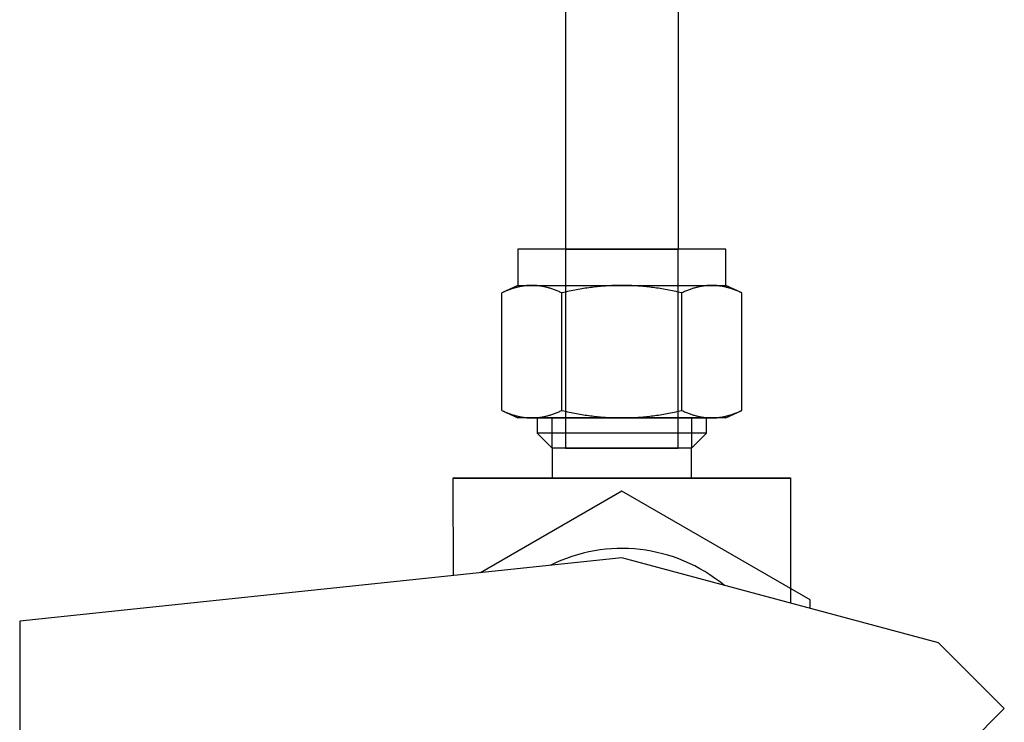
# Model space of a CAD drawing. Units: millimetres. Extents: x 0 to 16096, y -114 to 5577.
# Drawn here: x 7345 to 7428, y 3622 to 3681 of the extents above; entities that cross this region are included whole.
import ezdxf

# ---------------------------------------------------------------- set-up
doc = ezdxf.new("R2010")
doc.units = ezdxf.units.MM
doc.header["$LTSCALE"] = 10
doc.header["$MEASUREMENT"] = 0
doc.layers.add('NEW', color=10, linetype='Continuous')
doc.layers.add('SS Tube', color=170, linetype='Continuous')

# ---------------------------------------------------------------- blocks, each defined once
blk = doc.blocks.new('WB REAR OUTER DOORS REMOVED TYPE16')
at = {"color": 7}
for p, q in [((328.953, -1173.344), (311.427, -1173.344)), ((311.427, -1173.344), (311.427, -1176.392)), ((315.427, -1173.344), (315.427, -1190.108)), ((324.952, -1190.108), (324.952, -1173.344)), ((328.953, -1176.392), (328.953, -1173.344)), ((311.427, -1176.392), (310.071, -1177.024)), ((310.309, -1176.918), (310.23, -1176.952)), ((310.386, -1176.884), (310.309, -1176.918)), ((310.463, -1176.852), (310.386, -1176.884)), ((310.54, -1176.822), (310.463, -1176.852)), ((310.616, -1176.792), (310.54, -1176.822)), ((310.691, -1176.763), (310.616, -1176.792)), ((310.766, -1176.736), (310.691, -1176.763)), ((310.84, -1176.71), (310.766, -1176.736)), ((310.913, -1176.685), (310.84, -1176.71)), ((310.987, -1176.661), (310.913, -1176.685)), ((311.059, -1176.638), (310.987, -1176.661)), ((311.132, -1176.616), (311.059, -1176.638)), ((311.204, -1176.595), (311.132, -1176.616)), ((311.275, -1176.575), (311.204, -1176.595)), ((311.346, -1176.556), (311.275, -1176.575)), ((311.417, -1176.539), (311.346, -1176.556)), ((311.488, -1176.522), (311.417, -1176.539)), ((311.427, -1176.392), (312.601, -1176.392)), ((311.558, -1176.506), (311.488, -1176.522)), ((311.629, -1176.492), (311.558, -1176.506)), ((311.699, -1176.478), (311.629, -1176.492)), ((311.768, -1176.465), (311.699, -1176.478)), ((311.838, -1176.454), (311.768, -1176.465)), ((311.907, -1176.443), (311.838, -1176.454)), ((311.977, -1176.433), (311.907, -1176.443)), ((312.046, -1176.425), (311.977, -1176.433)), ((312.115, -1176.417), (312.046, -1176.425)), ((312.185, -1176.411), (312.115, -1176.417)), ((312.254, -1176.405), (312.185, -1176.411)), ((312.323, -1176.4), (312.254, -1176.405)), ((312.392, -1176.397), (312.323, -1176.4)), ((312.462, -1176.394), (312.392, -1176.397)), ((312.531, -1176.393), (312.462, -1176.394)), ((312.601, -1176.392), (312.531, -1176.393)), ((312.67, -1176.393), (312.601, -1176.392)), ((312.601, -1176.392), (320.19, -1176.392)), ((312.74, -1176.394), (312.67, -1176.393)), ((312.809, -1176.397), (312.74, -1176.394)), ((312.878, -1176.4), (312.809, -1176.397)), ((312.947, -1176.405), (312.878, -1176.4)), ((313.017, -1176.411), (312.947, -1176.405)), ((313.086, -1176.417), (313.017, -1176.411)), ((313.155, -1176.425), (313.086, -1176.417)), ((313.224, -1176.433), (313.155, -1176.425)), ((313.294, -1176.443), (313.224, -1176.433)), ((313.363, -1176.454), (313.294, -1176.443)), ((313.433, -1176.465), (313.363, -1176.454)), ((313.503, -1176.478), (313.433, -1176.465)), ((313.572, -1176.492), (313.503, -1176.478)), ((313.643, -1176.506), (313.572, -1176.492)), ((313.713, -1176.522), (313.643, -1176.506)), ((313.784, -1176.539), (313.713, -1176.522)), ((313.855, -1176.556), (313.784, -1176.539)), ((313.926, -1176.575), (313.855, -1176.556)), ((313.997, -1176.595), (313.926, -1176.575)), ((314.069, -1176.616), (313.997, -1176.595)), ((314.142, -1176.638), (314.069, -1176.616)), ((314.214, -1176.661), (314.142, -1176.638)), ((314.288, -1176.685), (314.214, -1176.661)), ((314.361, -1176.71), (314.288, -1176.685)), ((314.435, -1176.736), (314.361, -1176.71)), ((314.51, -1176.763), (314.435, -1176.736)), ((314.585, -1176.792), (314.51, -1176.763)), ((314.661, -1176.822), (314.585, -1176.792)), ((314.738, -1176.852), (314.661, -1176.822)), ((314.815, -1176.884), (314.738, -1176.852)), ((314.892, -1176.918), (314.815, -1176.884)), ((314.971, -1176.952), (314.892, -1176.918)), ((315.606, -1176.918), (315.449, -1176.952)), ((315.761, -1176.884), (315.606, -1176.918)), ((315.915, -1176.852), (315.761, -1176.884)), ((316.068, -1176.822), (315.915, -1176.852)), ((316.22, -1176.792), (316.068, -1176.822)), ((316.37, -1176.763), (316.22, -1176.792)), ((316.52, -1176.736), (316.37, -1176.763)), ((316.668, -1176.71), (316.52, -1176.736)), ((316.815, -1176.685), (316.668, -1176.71)), ((316.962, -1176.661), (316.815, -1176.685)), ((317.107, -1176.638), (316.962, -1176.661)), ((317.252, -1176.616), (317.107, -1176.638)), ((317.396, -1176.595), (317.252, -1176.616)), ((317.539, -1176.575), (317.396, -1176.595)), ((317.681, -1176.556), (317.539, -1176.575)), ((317.823, -1176.539), (317.681, -1176.556)), ((317.965, -1176.522), (317.823, -1176.539)), ((318.105, -1176.506), (317.965, -1176.522)), ((318.246, -1176.492), (318.105, -1176.506)), ((318.386, -1176.478), (318.246, -1176.492)), ((318.525, -1176.465), (318.386, -1176.478)), ((318.664, -1176.454), (318.525, -1176.465)), ((318.803, -1176.443), (318.664, -1176.454)), ((318.942, -1176.433), (318.803, -1176.443)), ((319.081, -1176.425), (318.942, -1176.433)), ((319.219, -1176.417), (319.081, -1176.425)), ((319.357, -1176.411), (319.219, -1176.417)), ((319.496, -1176.405), (319.357, -1176.411)), ((319.634, -1176.4), (319.496, -1176.405)), ((319.773, -1176.397), (319.634, -1176.4)), ((319.912, -1176.394), (319.773, -1176.397)), ((320.05, -1176.393), (319.912, -1176.394)), ((320.19, -1176.392), (320.05, -1176.393)), ((320.19, -1176.392), (327.778, -1176.392)), ((320.329, -1176.393), (320.19, -1176.392)), ((320.468, -1176.394), (320.329, -1176.393)), ((320.606, -1176.397), (320.468, -1176.394)), ((320.745, -1176.4), (320.606, -1176.397)), ((320.883, -1176.405), (320.745, -1176.4)), ((321.022, -1176.411), (320.883, -1176.405)), ((321.16, -1176.417), (321.022, -1176.411)), ((321.298, -1176.425), (321.16, -1176.417)), ((321.437, -1176.433), (321.298, -1176.425)), ((321.576, -1176.443), (321.437, -1176.433)), ((321.715, -1176.454), (321.576, -1176.443)), ((321.854, -1176.465), (321.715, -1176.454)), ((321.994, -1176.478), (321.854, -1176.465)), ((322.133, -1176.492), (321.994, -1176.478)), ((322.274, -1176.506), (322.133, -1176.492)), ((322.415, -1176.522), (322.274, -1176.506)), ((322.556, -1176.539), (322.415, -1176.522)), ((322.698, -1176.556), (322.556, -1176.539)), ((322.84, -1176.575), (322.698, -1176.556)), ((322.983, -1176.595), (322.84, -1176.575)), ((323.127, -1176.616), (322.983, -1176.595)), ((323.272, -1176.638), (323.127, -1176.616)), ((323.417, -1176.661), (323.272, -1176.638)), ((323.564, -1176.685), (323.417, -1176.661)), ((323.711, -1176.71), (323.564, -1176.685)), ((323.859, -1176.736), (323.711, -1176.71)), ((324.009, -1176.763), (323.859, -1176.736)), ((324.159, -1176.792), (324.009, -1176.763)), ((324.311, -1176.822), (324.159, -1176.792)), ((324.464, -1176.852), (324.311, -1176.822)), ((324.618, -1176.884), (324.464, -1176.852)), ((324.773, -1176.918), (324.618, -1176.884)), ((324.93, -1176.952), (324.773, -1176.918)), ((325.487, -1176.918), (325.408, -1176.952)), ((325.564, -1176.884), (325.487, -1176.918)), ((325.641, -1176.852), (325.564, -1176.884)), ((325.718, -1176.822), (325.641, -1176.852)), ((325.794, -1176.792), (325.718, -1176.822)), ((325.869, -1176.763), (325.794, -1176.792)), ((325.944, -1176.736), (325.869, -1176.763)), ((326.018, -1176.71), (325.944, -1176.736)), ((326.091, -1176.685), (326.018, -1176.71)), ((326.165, -1176.661), (326.091, -1176.685)), ((326.237, -1176.638), (326.165, -1176.661)), ((326.31, -1176.616), (326.237, -1176.638)), ((326.382, -1176.595), (326.31, -1176.616)), ((326.453, -1176.575), (326.382, -1176.595)), ((326.524, -1176.556), (326.453, -1176.575)), ((326.595, -1176.539), (326.524, -1176.556)), ((326.666, -1176.522), (326.595, -1176.539)), ((326.736, -1176.506), (326.666, -1176.522)), ((326.807, -1176.492), (326.736, -1176.506)), ((326.876, -1176.478), (326.807, -1176.492)), ((326.946, -1176.465), (326.876, -1176.478)), ((327.016, -1176.454), (326.946, -1176.465)), ((327.085, -1176.443), (327.016, -1176.454)), ((327.155, -1176.433), (327.085, -1176.443)), ((327.224, -1176.425), (327.155, -1176.433)), ((327.293, -1176.417), (327.224, -1176.425)), ((327.362, -1176.411), (327.293, -1176.417)), ((327.432, -1176.405), (327.362, -1176.411)), ((327.501, -1176.4), (327.432, -1176.405)), ((327.57, -1176.397), (327.501, -1176.4)), ((327.639, -1176.394), (327.57, -1176.397)), ((327.709, -1176.393), (327.639, -1176.394)), ((327.778, -1176.392), (327.709, -1176.393)), ((327.778, -1176.392), (328.953, -1176.392)), ((327.848, -1176.393), (327.778, -1176.392)), ((327.917, -1176.394), (327.848, -1176.393)), ((327.987, -1176.397), (327.917, -1176.394)), ((328.056, -1176.4), (327.987, -1176.397)), ((328.125, -1176.405), (328.056, -1176.4)), ((328.195, -1176.411), (328.125, -1176.405)), ((328.264, -1176.417), (328.195, -1176.411)), ((328.333, -1176.425), (328.264, -1176.417)), ((328.402, -1176.433), (328.333, -1176.425)), ((328.472, -1176.443), (328.402, -1176.433)), ((328.541, -1176.454), (328.472, -1176.443)), ((328.611, -1176.465), (328.541, -1176.454)), ((328.681, -1176.478), (328.611, -1176.465)), ((328.75, -1176.492), (328.681, -1176.478)), ((328.821, -1176.506), (328.75, -1176.492)), ((328.891, -1176.522), (328.821, -1176.506)), ((328.962, -1176.539), (328.891, -1176.522)), ((330.308, -1177.024), (328.953, -1176.392)), ((329.033, -1176.556), (328.962, -1176.539)), ((329.104, -1176.575), (329.033, -1176.556)), ((329.175, -1176.595), (329.104, -1176.575)), ((329.247, -1176.616), (329.175, -1176.595)), ((329.32, -1176.638), (329.247, -1176.616)), ((329.392, -1176.661), (329.32, -1176.638)), ((329.466, -1176.685), (329.392, -1176.661)), ((329.539, -1176.71), (329.466, -1176.685)), ((329.613, -1176.736), (329.539, -1176.71)), ((329.688, -1176.763), (329.613, -1176.736)), ((329.763, -1176.792), (329.688, -1176.763)), ((329.839, -1176.822), (329.763, -1176.792)), ((329.916, -1176.852), (329.839, -1176.822)), ((329.993, -1176.884), (329.916, -1176.852)), ((330.07, -1176.918), (329.993, -1176.884)), ((330.149, -1176.952), (330.07, -1176.918)), ((310.151, -1176.988), (310.071, -1177.024)), ((310.071, -1186.936), (310.071, -1177.024)), ((310.23, -1176.952), (310.151, -1176.988)), ((315.05, -1176.988), (314.971, -1176.952)), ((315.13, -1177.024), (315.05, -1176.988)), ((315.29, -1176.988), (315.13, -1177.024)), ((315.13, -1186.936), (315.13, -1177.024)), ((315.449, -1176.952), (315.29, -1176.988)), ((325.089, -1176.988), (324.93, -1176.952)), ((325.249, -1177.024), (325.089, -1176.988)), ((325.329, -1176.988), (325.249, -1177.024)), ((325.249, -1186.936), (325.249, -1177.024)), ((325.408, -1176.952), (325.329, -1176.988)), ((330.228, -1176.988), (330.149, -1176.952)), ((330.308, -1177.024), (330.228, -1176.988)), ((330.308, -1186.936), (330.308, -1177.024)), ((310.071, -1186.936), (310.151, -1186.973)), ((310.071, -1186.936), (311.427, -1187.568)), ((310.151, -1186.973), (310.23, -1187.009)), ((310.23, -1187.009), (310.309, -1187.043)), ((310.309, -1187.043), (310.386, -1187.076)), ((310.386, -1187.076), (310.463, -1187.108)), ((310.463, -1187.108), (310.54, -1187.139)), ((310.54, -1187.139), (310.616, -1187.169)), ((310.616, -1187.169), (310.691, -1187.197)), ((310.691, -1187.197), (310.766, -1187.224)), ((310.766, -1187.224), (310.84, -1187.251)), ((310.84, -1187.251), (310.913, -1187.276)), ((310.913, -1187.276), (310.987, -1187.3)), ((310.987, -1187.3), (311.059, -1187.323)), ((311.059, -1187.323), (311.132, -1187.345)), ((311.132, -1187.345), (311.204, -1187.366)), ((311.204, -1187.366), (311.275, -1187.385)), ((311.275, -1187.385), (311.346, -1187.404)), ((311.346, -1187.404), (311.417, -1187.422)), ((311.417, -1187.422), (311.488, -1187.439)), ((312.601, -1187.568), (311.427, -1187.568)), ((311.488, -1187.439), (311.558, -1187.454)), ((311.558, -1187.454), (311.629, -1187.469)), ((311.629, -1187.469), (311.699, -1187.483)), ((311.699, -1187.483), (311.768, -1187.495)), ((311.768, -1187.495), (311.838, -1187.507)), ((311.838, -1187.507), (311.907, -1187.517)), ((311.907, -1187.517), (311.977, -1187.527)), ((311.977, -1187.527), (312.046, -1187.536)), ((312.046, -1187.536), (312.115, -1187.543)), ((312.115, -1187.543), (312.185, -1187.55)), ((312.185, -1187.55), (312.254, -1187.555)), ((312.254, -1187.555), (312.323, -1187.56)), ((312.323, -1187.56), (312.392, -1187.564)), ((312.392, -1187.564), (312.462, -1187.566)), ((312.462, -1187.566), (312.531, -1187.568)), ((312.531, -1187.568), (312.601, -1187.568)), ((312.601, -1187.568), (312.67, -1187.568)), ((320.19, -1187.568), (312.601, -1187.568)), ((312.67, -1187.568), (312.74, -1187.566)), ((312.74, -1187.566), (312.809, -1187.564)), ((312.809, -1187.564), (312.878, -1187.56)), ((312.878, -1187.56), (312.947, -1187.555)), ((312.947, -1187.555), (313.017, -1187.55)), ((313.017, -1187.55), (313.086, -1187.543)), ((313.046, -1187.568), (313.046, -1188.848)), ((313.046, -1187.568), (327.333, -1187.568)), ((313.086, -1187.543), (313.155, -1187.536)), ((313.155, -1187.536), (313.224, -1187.527)), ((313.224, -1187.527), (313.294, -1187.517)), ((313.294, -1187.517), (313.363, -1187.507)), ((313.363, -1187.507), (313.433, -1187.495)), ((313.433, -1187.495), (313.503, -1187.483)), ((313.503, -1187.483), (313.572, -1187.469)), ((313.572, -1187.469), (313.643, -1187.454)), ((313.643, -1187.454), (313.713, -1187.439)), ((313.713, -1187.439), (313.784, -1187.422)), ((313.784, -1187.422), (313.855, -1187.404)), ((313.855, -1187.404), (313.926, -1187.385)), ((313.926, -1187.385), (313.997, -1187.366)), ((313.997, -1187.366), (314.069, -1187.345)), ((314.069, -1187.345), (314.142, -1187.323)), ((314.142, -1187.323), (314.214, -1187.3)), ((314.214, -1187.3), (314.288, -1187.276)), ((314.288, -1187.276), (314.361, -1187.251)), ((314.306, -1190.108), (314.306, -1187.568)), ((314.361, -1187.251), (314.435, -1187.224)), ((314.435, -1187.224), (314.51, -1187.197)), ((314.51, -1187.197), (314.585, -1187.169)), ((314.585, -1187.169), (314.661, -1187.139)), ((314.661, -1187.139), (314.738, -1187.108)), ((314.738, -1187.108), (314.815, -1187.076)), ((314.815, -1187.076), (314.892, -1187.043)), ((314.892, -1187.043), (314.971, -1187.009)), ((314.971, -1187.009), (315.05, -1186.973)), ((315.05, -1186.973), (315.13, -1186.936)), ((315.13, -1186.936), (315.29, -1186.973)), ((315.29, -1186.973), (315.449, -1187.009)), ((315.449, -1187.009), (315.606, -1187.043)), ((315.606, -1187.043), (315.761, -1187.076)), ((315.761, -1187.076), (315.915, -1187.108)), ((315.915, -1187.108), (316.068, -1187.139)), ((316.068, -1187.139), (316.22, -1187.169)), ((316.22, -1187.169), (316.37, -1187.197)), ((316.37, -1187.197), (316.52, -1187.224)), ((316.52, -1187.224), (316.668, -1187.251)), ((316.668, -1187.251), (316.815, -1187.276)), ((316.815, -1187.276), (316.962, -1187.3)), ((316.962, -1187.3), (317.107, -1187.323)), ((317.107, -1187.323), (317.252, -1187.345)), ((317.252, -1187.345), (317.396, -1187.366)), ((317.396, -1187.366), (317.539, -1187.385)), ((317.539, -1187.385), (317.681, -1187.404)), ((317.681, -1187.404), (317.823, -1187.422)), ((317.823, -1187.422), (317.965, -1187.439)), ((317.965, -1187.439), (318.105, -1187.454)), ((318.105, -1187.454), (318.246, -1187.469)), ((318.246, -1187.469), (318.386, -1187.483)), ((318.386, -1187.483), (318.525, -1187.495)), ((318.525, -1187.495), (318.664, -1187.507)), ((318.664, -1187.507), (318.803, -1187.517)), ((318.803, -1187.517), (318.942, -1187.527)), ((318.942, -1187.527), (319.081, -1187.536)), ((319.081, -1187.536), (319.219, -1187.543)), ((319.219, -1187.543), (319.357, -1187.55)), ((319.357, -1187.55), (319.496, -1187.555)), ((319.496, -1187.555), (319.634, -1187.56)), ((319.634, -1187.56), (319.773, -1187.564)), ((319.773, -1187.564), (319.912, -1187.566)), ((319.912, -1187.566), (320.05, -1187.568)), ((320.05, -1187.568), (320.19, -1187.568)), ((320.19, -1187.568), (320.329, -1187.568)), ((327.778, -1187.568), (320.19, -1187.568)), ((320.329, -1187.568), (320.468, -1187.566)), ((320.468, -1187.566), (320.606, -1187.564)), ((320.606, -1187.564), (320.745, -1187.56)), ((320.745, -1187.56), (320.883, -1187.555)), ((320.883, -1187.555), (321.022, -1187.55)), ((321.022, -1187.55), (321.16, -1187.543)), ((321.16, -1187.543), (321.298, -1187.536)), ((321.298, -1187.536), (321.437, -1187.527)), ((321.437, -1187.527), (321.576, -1187.517)), ((321.576, -1187.517), (321.715, -1187.507)), ((321.715, -1187.507), (321.854, -1187.495)), ((321.854, -1187.495), (321.994, -1187.483)), ((321.994, -1187.483), (322.133, -1187.469)), ((322.133, -1187.469), (322.274, -1187.454)), ((322.274, -1187.454), (322.415, -1187.439)), ((322.415, -1187.439), (322.556, -1187.422)), ((322.556, -1187.422), (322.698, -1187.404)), ((322.698, -1187.404), (322.84, -1187.385)), ((322.84, -1187.385), (322.983, -1187.366)), ((322.983, -1187.366), (323.127, -1187.345)), ((323.127, -1187.345), (323.272, -1187.323)), ((323.272, -1187.323), (323.417, -1187.3)), ((323.417, -1187.3), (323.564, -1187.276)), ((323.564, -1187.276), (323.711, -1187.251)), ((323.711, -1187.251), (323.859, -1187.224)), ((323.859, -1187.224), (324.009, -1187.197)), ((324.009, -1187.197), (324.159, -1187.169)), ((324.159, -1187.169), (324.311, -1187.139)), ((324.311, -1187.139), (324.464, -1187.108)), ((324.464, -1187.108), (324.618, -1187.076)), ((324.618, -1187.076), (324.773, -1187.043)), ((324.773, -1187.043), (324.93, -1187.009)), ((324.93, -1187.009), (325.089, -1186.973)), ((325.089, -1186.973), (325.249, -1186.936)), ((325.249, -1186.936), (325.329, -1186.973)), ((325.329, -1186.973), (325.408, -1187.009)), ((325.408, -1187.009), (325.487, -1187.043)), ((325.487, -1187.043), (325.564, -1187.076)), ((325.564, -1187.076), (325.641, -1187.108)), ((325.641, -1187.108), (325.718, -1187.139)), ((325.718, -1187.139), (325.794, -1187.169)), ((325.794, -1187.169), (325.869, -1187.197)), ((325.869, -1187.197), (325.944, -1187.224)), ((325.944, -1187.224), (326.018, -1187.251)), ((326.018, -1187.251), (326.091, -1187.276)), ((326.073, -1187.568), (326.073, -1190.108)), ((326.091, -1187.276), (326.165, -1187.3)), ((326.165, -1187.3), (326.237, -1187.323)), ((326.237, -1187.323), (326.31, -1187.345)), ((326.31, -1187.345), (326.382, -1187.366)), ((326.382, -1187.366), (326.453, -1187.385)), ((326.453, -1187.385), (326.524, -1187.404)), ((326.524, -1187.404), (326.595, -1187.422)), ((326.595, -1187.422), (326.666, -1187.439)), ((326.666, -1187.439), (326.736, -1187.454)), ((326.736, -1187.454), (326.807, -1187.469)), ((326.807, -1187.469), (326.876, -1187.483)), ((326.876, -1187.483), (326.946, -1187.495)), ((326.946, -1187.495), (327.016, -1187.507)), ((327.016, -1187.507), (327.085, -1187.517)), ((327.085, -1187.517), (327.155, -1187.527)), ((327.155, -1187.527), (327.224, -1187.536)), ((327.224, -1187.536), (327.293, -1187.543)), ((327.293, -1187.543), (327.362, -1187.55)), ((327.333, -1188.848), (327.333, -1187.568)), ((327.362, -1187.55), (327.432, -1187.555)), ((327.432, -1187.555), (327.501, -1187.56)), ((327.501, -1187.56), (327.57, -1187.564)), ((327.57, -1187.564), (327.639, -1187.566)), ((327.639, -1187.566), (327.709, -1187.568)), ((327.709, -1187.568), (327.778, -1187.568)), ((327.778, -1187.568), (327.848, -1187.568)), ((328.953, -1187.568), (327.778, -1187.568)), ((327.848, -1187.568), (327.917, -1187.566)), ((327.917, -1187.566), (327.987, -1187.564)), ((327.987, -1187.564), (328.056, -1187.56)), ((328.056, -1187.56), (328.125, -1187.555)), ((328.125, -1187.555), (328.195, -1187.55)), ((328.195, -1187.55), (328.264, -1187.543)), ((328.264, -1187.543), (328.333, -1187.536)), ((328.333, -1187.536), (328.402, -1187.527)), ((328.402, -1187.527), (328.472, -1187.517)), ((328.472, -1187.517), (328.541, -1187.507)), ((328.541, -1187.507), (328.611, -1187.495)), ((328.611, -1187.495), (328.681, -1187.483)), ((328.681, -1187.483), (328.75, -1187.469)), ((328.75, -1187.469), (328.821, -1187.454)), ((328.821, -1187.454), (328.891, -1187.439)), ((328.891, -1187.439), (328.962, -1187.422)), ((328.953, -1187.568), (330.308, -1186.936)), ((328.962, -1187.422), (329.033, -1187.404)), ((329.033, -1187.404), (329.104, -1187.385)), ((329.104, -1187.385), (329.175, -1187.366)), ((329.175, -1187.366), (329.247, -1187.345)), ((329.247, -1187.345), (329.32, -1187.323)), ((329.32, -1187.323), (329.392, -1187.3)), ((329.392, -1187.3), (329.466, -1187.276)), ((329.466, -1187.276), (329.539, -1187.251)), ((329.539, -1187.251), (329.613, -1187.224)), ((329.613, -1187.224), (329.688, -1187.197)), ((329.688, -1187.197), (329.763, -1187.169)), ((329.763, -1187.169), (329.839, -1187.139)), ((329.839, -1187.139), (329.916, -1187.108)), ((329.916, -1187.108), (329.993, -1187.076)), ((329.993, -1187.076), (330.07, -1187.043)), ((330.07, -1187.043), (330.149, -1187.009)), ((330.149, -1187.009), (330.228, -1186.973)), ((330.228, -1186.973), (330.308, -1186.936)), ((327.333, -1188.848), (313.046, -1188.848)), ((313.046, -1188.848), (314.306, -1190.108)), ((326.073, -1190.108), (327.333, -1188.848)), ((326.073, -1190.108), (314.306, -1190.108)), ((315.427, -1190.108), (324.952, -1190.108))]:
    blk.add_line(p, q, dxfattribs=at)
at = {"color": 3}
for p, q in [((314.306, -1190.108), (314.306, -1192.648)), ((326.073, -1192.648), (326.073, -1190.108)), ((326.073, -1192.648), (314.306, -1192.648)), ((320.198, -1199.379, -17.618), (269.398, -1204.719, -17.618)), ((346.915, -1206.538, -17.618), (320.198, -1199.379, -17.618)), ((269.398, -1204.719, -17.618), (269.398, -1219.44, -17.618)), ((352.456, -1212.079, -17.618), (346.915, -1206.538, -17.618)), ((346.915, -1217.621, -17.618), (352.456, -1212.079, -17.618))]:
    blk.add_line(p, q, dxfattribs=at)
at = {"color": 3, "elevation": -17.618}
blk.add_lwpolyline([(336.073, -1203.633), (336.073, -1202.914), (320.198, -1193.748), (308.274, -1200.632)], dxfattribs=at)
at = {"color": 3}
blk.add_arc((320.198, -1212.079, -17.618), 13.499, 50.3375, 116.66073, dxfattribs=at)
for points in [[(305.974, -1192.648, -17.618), (320.198, -1192.648, -9.277), (334.422, -1192.648, -17.618)], [(305.974, -1192.648, 10.83), (314.314, -1192.648, -3.394), (305.974, -1192.648, -17.618)], [(305.974, -1192.648, -17.618), (314.314, -1192.648, -3.394), (314.346, -1192.648, -4.009)], [(305.974, -1192.648, -17.618), (314.346, -1192.648, -4.009), (314.443, -1192.648, -4.617)], [(334.422, -1192.648, 10.83), (320.198, -1192.648, 2.49), (305.974, -1192.648, 10.83)], [(305.974, -1192.648, 10.83), (320.198, -1192.648, 2.49), (319.583, -1192.648, 2.458)], [(305.974, -1192.648, 10.83), (319.583, -1192.648, 2.458), (318.975, -1192.648, 2.362)], [(318.975, -1192.648, 2.362), (318.38, -1192.648, 2.202), (305.974, -1192.648, 10.83)], [(305.974, -1192.648, 10.83), (318.38, -1192.648, 2.202), (317.805, -1192.648, 1.982)], [(305.974, -1192.648, 10.83), (317.805, -1192.648, 1.982), (317.256, -1192.648, 1.702)], [(317.256, -1192.648, 1.702), (316.74, -1192.648, 1.367), (305.974, -1192.648, 10.83)], [(305.974, -1192.648, 10.83), (316.74, -1192.648, 1.367), (316.261, -1192.648, 0.979)], [(305.974, -1192.648, 10.83), (316.261, -1192.648, 0.979), (315.825, -1192.648, 0.544)], [(315.825, -1192.648, 0.544), (315.438, -1192.648, 0.065), (305.974, -1192.648, 10.83)], [(305.974, -1192.648, 10.83), (315.438, -1192.648, 0.065), (315.102, -1192.648, -0.452)], [(305.974, -1192.648, 10.83), (315.102, -1192.648, -0.452), (314.823, -1192.648, -1)], [(314.823, -1192.648, -1), (314.602, -1192.648, -1.575), (305.974, -1192.648, 10.83)], [(305.974, -1192.648, 10.83), (314.602, -1192.648, -1.575), (314.443, -1192.648, -2.17)], [(305.974, -1192.648, 10.83), (314.443, -1192.648, -2.17), (314.346, -1192.648, -2.778)], [(314.346, -1192.648, -2.778), (314.314, -1192.648, -3.394), (305.974, -1192.648, 10.83)], [(314.443, -1192.648, -4.617), (314.602, -1192.648, -5.212), (305.974, -1192.648, -17.618)], [(305.974, -1192.648, -17.618), (314.602, -1192.648, -5.212), (314.823, -1192.648, -5.787)], [(305.974, -1192.648, -17.618), (314.823, -1192.648, -5.787), (315.102, -1192.648, -6.335)], [(315.102, -1192.648, -6.335), (315.438, -1192.648, -6.852), (305.974, -1192.648, -17.618)], [(305.974, -1192.648, -17.618), (315.438, -1192.648, -6.852), (315.825, -1192.648, -7.331)], [(305.974, -1192.648, -17.618), (315.825, -1192.648, -7.331), (316.261, -1192.648, -7.766)], [(316.261, -1192.648, -7.766), (316.74, -1192.648, -8.154), (305.974, -1192.648, -17.618)], [(305.974, -1192.648, -17.618), (316.74, -1192.648, -8.154), (317.256, -1192.648, -8.489)], [(305.974, -1192.648, -17.618), (317.256, -1192.648, -8.489), (317.805, -1192.648, -8.769)], [(317.805, -1192.648, -8.769), (318.38, -1192.648, -8.989), (305.974, -1192.648, -17.618)], [(305.974, -1192.648, -17.618), (318.38, -1192.648, -8.989), (318.975, -1192.648, -9.149)], [(305.974, -1192.648, -17.618), (318.975, -1192.648, -9.149), (319.583, -1192.648, -9.245)], [(319.583, -1192.648, -9.245), (320.198, -1192.648, -9.277), (305.974, -1192.648, -17.618)], [(316.72, -1192.648, -2.654), (316.662, -1192.648, -3.765), (316.642, -1192.648, -3.394)], [(316.72, -1192.648, -2.654), (316.642, -1192.648, -3.394), (316.662, -1192.648, -3.022)], [(316.72, -1192.648, -4.133), (316.662, -1192.648, -3.765), (316.72, -1192.648, -2.654)], [(316.816, -1192.648, -2.295), (316.949, -1192.648, -4.84), (316.72, -1192.648, -2.654)], [(316.72, -1192.648, -2.654), (316.949, -1192.648, -4.84), (316.816, -1192.648, -4.492)], [(316.72, -1192.648, -2.654), (316.816, -1192.648, -4.492), (316.72, -1192.648, -4.133)], [(316.949, -1192.648, -1.947), (316.949, -1192.648, -4.84), (316.816, -1192.648, -2.295)], [(317.321, -1192.648, -1.303), (317.118, -1192.648, -5.172), (316.949, -1192.648, -4.84)], [(317.321, -1192.648, -1.303), (316.949, -1192.648, -4.84), (317.118, -1192.648, -1.616)], [(317.118, -1192.648, -1.616), (316.949, -1192.648, -4.84), (316.949, -1192.648, -1.947)], [(317.321, -1192.648, -5.484), (317.118, -1192.648, -5.172), (317.321, -1192.648, -1.303)], [(317.555, -1192.648, -1.014), (317.819, -1192.648, -6.036), (317.321, -1192.648, -1.303)], [(317.321, -1192.648, -1.303), (317.819, -1192.648, -6.036), (317.555, -1192.648, -5.773)], [(317.321, -1192.648, -1.303), (317.555, -1192.648, -5.773), (317.321, -1192.648, -5.484)], [(317.819, -1192.648, -0.751), (317.819, -1192.648, -6.036), (317.555, -1192.648, -1.014)], [(318.108, -1192.648, -6.27), (317.819, -1192.648, -6.036), (318.108, -1192.648, -0.517)], [(318.108, -1192.648, -0.517), (317.819, -1192.648, -6.036), (317.819, -1192.648, -0.751)], [(318.42, -1192.648, -0.314), (318.752, -1192.648, -6.642), (318.108, -1192.648, -0.517)], [(318.108, -1192.648, -0.517), (318.752, -1192.648, -6.642), (318.42, -1192.648, -6.473)], [(318.108, -1192.648, -0.517), (318.42, -1192.648, -6.473), (318.108, -1192.648, -6.27)], [(318.752, -1192.648, -0.145), (318.752, -1192.648, -6.642), (318.42, -1192.648, -0.314)], [(319.099, -1192.648, -6.775), (318.752, -1192.648, -6.642), (319.099, -1192.648, -0.012)], [(319.099, -1192.648, -0.012), (318.752, -1192.648, -6.642), (318.752, -1192.648, -0.145)], [(319.459, -1192.648, 0.085), (319.826, -1192.648, -6.93), (319.099, -1192.648, -0.012)], [(319.099, -1192.648, -0.012), (319.826, -1192.648, -6.93), (319.459, -1192.648, -6.872)], [(319.099, -1192.648, -0.012), (319.459, -1192.648, -6.872), (319.099, -1192.648, -6.775)], [(319.826, -1192.648, 0.143), (319.826, -1192.648, -6.93), (319.459, -1192.648, 0.085)], [(320.198, -1192.648, 0.162), (320.198, -1192.648, -6.95), (319.826, -1192.648, -6.93)], [(320.198, -1192.648, 0.162), (319.826, -1192.648, -6.93), (319.826, -1192.648, 0.143)], [(334.422, -1192.648, -17.618), (320.198, -1192.648, -9.277), (320.813, -1192.648, -9.245)], [(320.813, -1192.648, 2.458), (320.198, -1192.648, 2.49), (334.422, -1192.648, 10.83)], [(320.57, -1192.648, 0.143), (320.198, -1192.648, -6.95), (320.198, -1192.648, 0.162)], [(320.57, -1192.648, -6.93), (320.198, -1192.648, -6.95), (320.57, -1192.648, 0.143)], [(320.937, -1192.648, 0.085), (321.297, -1192.648, -6.775), (320.57, -1192.648, 0.143)], [(320.57, -1192.648, 0.143), (321.297, -1192.648, -6.775), (320.937, -1192.648, -6.872)], [(320.57, -1192.648, 0.143), (320.937, -1192.648, -6.872), (320.57, -1192.648, -6.93)], [(334.422, -1192.648, -17.618), (320.813, -1192.648, -9.245), (321.421, -1192.648, -9.149)], [(334.422, -1192.648, 10.83), (321.421, -1192.648, 2.362), (320.813, -1192.648, 2.458)], [(320.937, -1192.648, 0.085), (321.297, -1192.648, -0.012), (321.297, -1192.648, -6.775)], [(321.297, -1192.648, -6.775), (321.297, -1192.648, -0.012), (321.644, -1192.648, -0.145)], [(321.297, -1192.648, -6.775), (321.644, -1192.648, -0.145), (321.644, -1192.648, -6.642)], [(321.421, -1192.648, -9.149), (322.016, -1192.648, -8.989), (334.422, -1192.648, -17.618)], [(334.422, -1192.648, 10.83), (322.016, -1192.648, 2.202), (321.421, -1192.648, 2.362)], [(321.644, -1192.648, -6.642), (321.644, -1192.648, -0.145), (321.976, -1192.648, -6.473)], [(321.976, -1192.648, -6.473), (321.644, -1192.648, -0.145), (322.288, -1192.648, -6.27)], [(322.288, -1192.648, -6.27), (321.644, -1192.648, -0.145), (321.976, -1192.648, -0.314)], [(322.288, -1192.648, -6.27), (321.976, -1192.648, -0.314), (322.288, -1192.648, -0.517)], [(334.422, -1192.648, -17.618), (322.016, -1192.648, -8.989), (322.591, -1192.648, -8.769)], [(322.591, -1192.648, 1.982), (322.016, -1192.648, 2.202), (334.422, -1192.648, 10.83)], [(322.288, -1192.648, -0.517), (322.577, -1192.648, -0.751), (322.288, -1192.648, -6.27)], [(322.288, -1192.648, -6.27), (322.577, -1192.648, -0.751), (322.577, -1192.648, -6.036)], [(322.577, -1192.648, -6.036), (322.577, -1192.648, -0.751), (322.841, -1192.648, -5.773)], [(322.841, -1192.648, -5.773), (322.577, -1192.648, -0.751), (323.075, -1192.648, -5.484)], [(323.075, -1192.648, -5.484), (322.577, -1192.648, -0.751), (322.841, -1192.648, -1.014)], [(334.422, -1192.648, -17.618), (322.591, -1192.648, -8.769), (323.14, -1192.648, -8.489)], [(334.422, -1192.648, 10.83), (323.14, -1192.648, 1.702), (322.591, -1192.648, 1.982)], [(323.075, -1192.648, -5.484), (322.841, -1192.648, -1.014), (323.075, -1192.648, -1.303)], [(323.075, -1192.648, -1.303), (323.278, -1192.648, -1.616), (323.075, -1192.648, -5.484)], [(323.075, -1192.648, -5.484), (323.278, -1192.648, -1.616), (323.278, -1192.648, -5.172)], [(323.14, -1192.648, -8.489), (323.656, -1192.648, -8.154), (334.422, -1192.648, -17.618)], [(334.422, -1192.648, 10.83), (323.656, -1192.648, 1.367), (323.14, -1192.648, 1.702)], [(323.278, -1192.648, -5.172), (323.278, -1192.648, -1.616), (323.447, -1192.648, -1.947)], [(323.278, -1192.648, -5.172), (323.447, -1192.648, -1.947), (323.58, -1192.648, -2.295)], [(323.58, -1192.648, -2.295), (323.676, -1192.648, -2.654), (323.278, -1192.648, -5.172)], [(323.278, -1192.648, -5.172), (323.676, -1192.648, -2.654), (323.447, -1192.648, -4.84)], [(323.447, -1192.648, -4.84), (323.676, -1192.648, -2.654), (323.58, -1192.648, -4.492)], [(323.58, -1192.648, -4.492), (323.676, -1192.648, -2.654), (323.676, -1192.648, -4.133)], [(334.422, -1192.648, -17.618), (323.656, -1192.648, -8.154), (324.135, -1192.648, -7.766)], [(324.135, -1192.648, 0.979), (323.656, -1192.648, 1.367), (334.422, -1192.648, 10.83)], [(323.676, -1192.648, -4.133), (323.676, -1192.648, -2.654), (323.735, -1192.648, -3.022)], [(323.676, -1192.648, -4.133), (323.735, -1192.648, -3.022), (323.754, -1192.648, -3.394)], [(323.754, -1192.648, -3.394), (323.735, -1192.648, -3.765), (323.676, -1192.648, -4.133)], [(334.422, -1192.648, -17.618), (324.135, -1192.648, -7.766), (324.571, -1192.648, -7.331)], [(334.422, -1192.648, 10.83), (324.571, -1192.648, 0.544), (324.135, -1192.648, 0.979)], [(324.571, -1192.648, -7.331), (324.958, -1192.648, -6.852), (334.422, -1192.648, -17.618)], [(334.422, -1192.648, 10.83), (324.958, -1192.648, 0.065), (324.571, -1192.648, 0.544)], [(334.422, -1192.648, -17.618), (324.958, -1192.648, -6.852), (325.294, -1192.648, -6.335)], [(325.294, -1192.648, -0.452), (324.958, -1192.648, 0.065), (334.422, -1192.648, 10.83)], [(334.422, -1192.648, -17.618), (325.294, -1192.648, -6.335), (325.573, -1192.648, -5.787)], [(334.422, -1192.648, 10.83), (325.573, -1192.648, -1), (325.294, -1192.648, -0.452)], [(325.573, -1192.648, -5.787), (325.794, -1192.648, -5.212), (334.422, -1192.648, -17.618)], [(334.422, -1192.648, 10.83), (325.794, -1192.648, -1.575), (325.573, -1192.648, -1)], [(334.422, -1192.648, -17.618), (325.794, -1192.648, -5.212), (325.953, -1192.648, -4.617)], [(325.953, -1192.648, -2.17), (325.794, -1192.648, -1.575), (334.422, -1192.648, 10.83)], [(334.422, -1192.648, 10.83), (326.05, -1192.648, -2.778), (325.953, -1192.648, -2.17)], [(334.422, -1192.648, -17.618), (325.953, -1192.648, -4.617), (326.05, -1192.648, -4.009)], [(334.422, -1192.648, 10.83), (326.082, -1192.648, -3.394), (326.05, -1192.648, -2.778)], [(326.05, -1192.648, -4.009), (326.082, -1192.648, -3.394), (334.422, -1192.648, -17.618)], [(334.422, -1192.648, -17.618), (326.082, -1192.648, -3.394), (334.422, -1192.648, 10.83)]]:
    blk.add_3dface(points, dxfattribs=at)
at = {"layer": 'NEW', "color": 3, "linetype": 'Continuous'}
for p, q in [((305.937, -1192.613, -14.353), (305.953, -1200.876, -9.009)), ((334.422, -1192.622, -14.353), (334.422, -1203.191, -14.353))]:
    blk.add_line(p, q, dxfattribs=at)
at = {"layer": 'SS Tube'}
for p, q in [((315.427, -1136.737), (315.427, -1173.344)), ((324.952, -1136.737), (324.952, -1173.344)), ((315.427, -1173.344), (324.952, -1173.344))]:
    blk.add_line(p, q, dxfattribs=at)

msp = doc.modelspace()

# ---------------------------------------------------------------- block references
at = {"color": 7, "linetype": 'Continuous'}
msp.add_blockref('WB REAR OUTER DOORS REMOVED TYPE16', (7075.554, 4835.307), dxfattribs=at)

doc.saveas('drawing.dxf')
